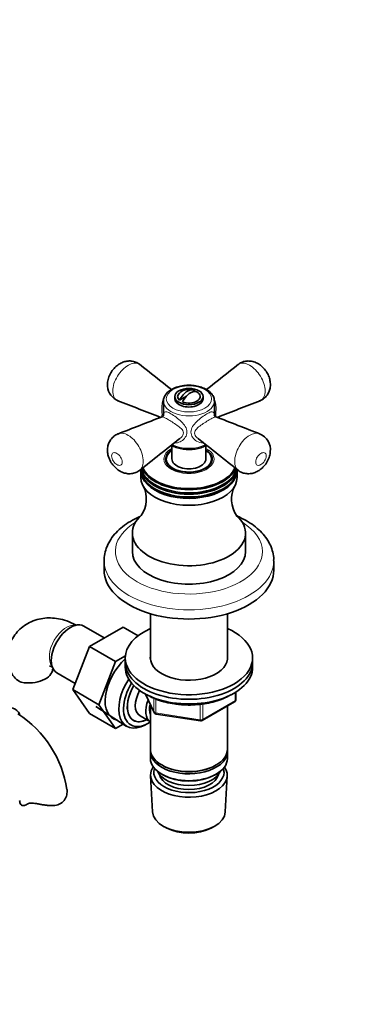
# Model space of a CAD drawing. Units: millimetres. Extents: x 0 to 1489, y 0 to 2143.
# Drawn here: x 231 to 353, y 388 to 735 of the extents above; entities that cross this region are included whole.
import ezdxf
from ezdxf import colors
from ezdxf.entities.mleader import LeaderData, LeaderLine
from ezdxf.math import Vec2, Vec3

# ---------------------------------------------------------------- set-up
doc = ezdxf.new("R2010")
doc.units = ezdxf.units.MM
doc.layers.add('DV6_Défaut', color=7, linetype='Continuous')
doc.layers.add('Défaut', color=7, linetype='Continuous')

# ---------------------------------------------------------------- blocks, each defined once
blk = doc.blocks.new('_DOT')
at = {"color": 0}
blk.add_line((0, 0), (-1, 0), dxfattribs=at)
at = {"color": 0, "const_width": 0.333}
blk.add_lwpolyline([(-0.1665, 0, 1), (0.1665, 0, 1)], format="xyb", close=True, dxfattribs=at)
blk = doc.blocks.new('SE5')
at = {"layer": 'DV6_Défaut', "color": 7, "linetype": 'Continuous', "lineweight": 35}
for p, q in [((286.27, 602.21), (286.27, 601.39)), ((290.36, 602.29), (287.96, 600.91)), ((293.52, 604.12), (293.25, 603.96)), ((296.27, 601.39), (296.27, 602.21)), ((282.27, 600.57), (282.27, 595.6)), ((300.27, 595.6), (300.27, 600.57)), ((285.27, 584.94), (285.27, 580.16)), ((297.27, 580.16), (297.27, 584.93)), ((283.27, 580.16), (283.27, 579)), ((299.27, 579), (299.27, 580.16)), ((274.27, 576.08), (274.27, 573.63)), ((308.27, 573.63), (308.27, 576.08)), ((271.27, 554.03), (271.27, 547.5)), ((311.27, 547.5), (311.27, 554.03)), ((261.27, 544.24), (261.27, 540.97)), ((321.27, 540.97), (321.27, 544.24)), ((277.67, 525.53), (277.67, 509.27)), ((304.87, 509.27), (304.87, 525.53)), ((261.32, 516.98), (254.09, 521.15)), ((268.02, 520.85), (256.15, 514)), ((273.33, 517.78), (268.02, 520.85)), ((256.15, 514), (250.23, 498.74)), ((265.34, 508.69), (256.15, 514)), ((265.34, 508.69), (259.42, 493.43)), ((268.81, 510.69), (265.34, 508.69)), ((268.77, 509.94), (268.77, 508.31)), ((268.77, 508.31), (268.77, 506.68)), ((313.77, 508.31), (313.77, 509.94)), ((313.77, 506.68), (313.77, 508.31)), ((244.59, 504.7), (251.09, 500.95)), ((250.23, 498.74), (256.15, 490.32)), ((259.42, 493.43), (250.23, 498.74)), ((275.91, 497.18), (278.94, 490.68)), ((307.89, 495.28), (307.89, 497.92)), ((295.96, 487.81), (307.39, 494.41)), ((265.34, 485.01), (256.15, 490.32)), ((258.41, 492.84), (269.09, 485.88)), ((259.42, 493.43), (265.34, 485.01)), ((277.67, 493.39), (277.67, 477.69)), ((279.69, 490.11), (295.3, 487.69)), ((304.87, 477.69), (304.87, 492.96)), ((273.98, 489.46), (277.66, 487.34)), ((275.67, 486.21), (276.55, 486.67)), ((265.34, 485.01), (268.04, 486.57)), ((277.67, 476.88), (277.67, 474.43)), ((304.87, 474.43), (304.87, 476.88)), ((281.66, 472.14), (282.01, 471.94)), ((300.54, 471.94), (300.89, 472.14)), ((277.73, 468.31), (278.41, 455.58)), ((281.66, 468.87), (282.01, 468.67)), ((300.54, 468.67), (300.89, 468.87)), ((304.13, 455.58), (304.81, 468.31)), ((282.6, 450.32), (283.44, 449.88)), ((299.1, 449.88), (299.95, 450.32))]:
    blk.add_line(p, q, dxfattribs=at)
at = {"layer": 'DV6_Défaut', "color": 7, "linetype": 'Continuous', "lineweight": 18}
for p, q in [((276, 497.14), (278.88, 490.95)), ((307.6, 494.87), (307.6, 497.74)), ((278.88, 490.95), (278.88, 495.75)), ((279.58, 495.44), (279.58, 490.54)), ((296.16, 488.27), (307.6, 494.87)), ((296.16, 493.67), (296.16, 488.27)), ((279.58, 490.54), (295.2, 488.12)), ((295.2, 488.12), (295.2, 493.56))]:
    blk.add_line(p, q, dxfattribs=at)
at = {"layer": 'DV6_Défaut', "color": 7, "linetype": 'Continuous', "lineweight": 35}
for centre, radius, start, end in [((3599.74, 4814.53), 5358.14, 231.63079, 231.78508), ((-3015.95, 4812.96), 5356.13, 308.2152, 308.36923), ((268.49, 606.25), 5.99, 184.159, 248.5398), ((291.27, 599.76), 5, 70.586, 132.7057), ((-1290.29, -3427.8), 4318.73, 68.66094, 68.87637), ((1871.91, -3425.4), 4316.17, 111.12359, 111.33915), ((-1290.73, 4618.65), 4319.95, 291.12365, 291.34703), ((1872.63, 4616.97), 4318.15, 248.653, 248.87638), ((314.05, 583.41), 6.03, 353.2319, 68.6062), ((3602.05, -3627.74), 5361.87, 128.17506, 128.36917), ((-3017.47, -3625.16), 5358.59, 51.6308, 51.8249), ((266.18, 565.99), 10.03, 324.9524, 27.4605), ((316.4, 565.98), 10.07, 152.6732, 214.6157), ((235.04, 508.02), 7.34, 205.3905, 245.5663), ((306.89, 495.28), 1, 300, 0), ((210.36, 457.93), 38.17, 8.2805, 57.5826), ((279.84, 491.1), 1, 204.8961, 261.206), ((295.46, 488.68), 1, 261.206, 300)]:
    blk.add_arc(centre, radius, start, end, dxfattribs=at)
at = {"layer": 'DV6_Défaut', "color": 7, "linetype": 'Continuous', "lineweight": 18}
blk.add_ellipse((291.27, 601.39), major_axis=(8, 0), ratio=0.57735, dxfattribs=at)
at = {"layer": 'DV6_Défaut', "color": 7, "linetype": 'Continuous', "lineweight": 35}
blk.add_ellipse((291.27, 602.21), major_axis=(-5, 0), ratio=0.57735, dxfattribs=at)
for centre, major_axis, start_param, end_param in [((291.27, 601.39), (-5, 0), 0, 3.141593), ((291.27, 602.21), (4, 0), 2.582603, 3.738374), ((290.74, 600.06), (-2.47, -4.28), 3.008306, 4.845676), ((291.8, 599.45), (-2.47, -4.28), 3.008306, 4.845676), ((291.27, 602.21), (-4, 0), 0.974015, 3.738374), ((291.27, 580.16), (-8.25, 0), 5.526729, 6.283185), ((291.27, 580.16), (-8.25, 0), 0, 3.898049), ((291.27, 580.16), (-8, 0), 5.560451, 6.283185), ((291.27, 580.16), (-8, 0), 0, 3.864327), ((291.27, 579.39), (16.77, 0), 3.374334, 6.044781), ((291.27, 578.94), (-8.15, 0), 6.091031, 6.200378), ((291.27, 580.16), (-6, 0), 0, 3.141593), ((291.27, 578.94), (-8.15, 0), 3.2244, 3.333747), ((291.27, 576.57), (-17, 0), 0, 3.141593), ((291.27, 576.08), (-17, 0), 6.258226, 6.283185), ((291.27, 576.08), (-17, 0), 0, 3.166552), ((291.27, 573.63), (-17, 0), 0, 3.141593), ((291.27, 577.55), (-17, 0), 0.09509, 3.044965), ((291.27, 578.04), (-17, 0), 0.133784, 3.006634), ((291.27, 579.15), (-17, 0), 0.229408, 2.917203), ((291.27, 554.03), (-20, 0), 5.71218, 6.283185), ((291.27, 554.03), (-20, 0), 0, 3.706705), ((291.27, 547.5), (-20, 0), 0, 3.141593), ((291.27, 540.97), (-30, 0), 0, 3.141593), ((249.34, 512.92), (4.75, 8.23), 0, 3.141593), ((291.27, 509.94), (-22.5, 0), 5.361457, 6.283185), ((291.27, 509.94), (-22.5, 0), 0, 4.063321), ((271.26, 500.27), (6.8, 11.78), 1.047187, 3.337843), ((291.27, 508.31), (-22.5, 0), 0, 3.141593), ((291.27, 508.31), (-22.5, 0), 0, 3.141593), ((291.27, 509.94), (-13.65, 0), 6.197567, 6.283185), ((291.27, 509.94), (-13.65, 0), 0, 3.227211), ((234.56, 506.02), (-8.5, 0), 1.265743, 3.132268), ((291.27, 506.68), (-22.5, 0), 0, 3.141593), ((276.07, 497.49), (6.77, 11.73), 1.475845, 3.885146), ((276.92, 497), (-6.2, -10.74), 4.66865, 6.283185), ((276.92, 497), (5.26, 9.11), 1.551939, 3.847872), ((276.96, 496.98), (-5.25, -9.09), 4.694912, 6.283185), ((277.98, 496.39), (-4, -6.93), 4.746528, 6.283185), ((281.66, 494.27), (-4, -6.93), 4.925515, 6.283185), ((281.66, 494.27), (-3.08, -5.33), 5.14965, 5.910629), ((225.16, 483.61), (-4.75, -8.23), 2.711022, 6.283185), ((276.92, 497), (-6.2, -10.74), 0, 0.869562), ((276.96, 496.98), (-5.25, -9.09), 0, 0.704547), ((291.27, 477.69), (13.6, 0), 3.141593, 6.283185), ((291.27, 476.88), (-13.6, 0), 6.231169, 6.283185), ((291.27, 476.88), (-13.6, 0), 0, 3.193609), ((291.27, 474.43), (13.6, 0), 3.141593, 6.283185), ((291.27, 468.55), (-13.55, 0), 5.903545, 6.283185), ((291.27, 468.55), (-13.55, 0), 0, 3.521233), ((291.27, 469.53), (12.4, 0), 2.946473, 6.283185), ((291.27, 471.57), (-11.5, 0), 0.250403, 2.891189), ((291.27, 477.28), (-13.1, 0), 0.785398, 2.356194), ((291.27, 469.53), (12.4, 0), 0, 0.19512), ((291.27, 469.53), (-10.52, 0), 0.123698, 3.017894), ((291.27, 474.02), (-13.1, 0), 0.785398, 2.356194), ((239.94, 459.64), (8.5, 0), 3.147626, 3.446646), ((291.27, 455.81), (12.87, 0), 3.172471, 6.252307), ((291.27, 454.83), (-11.61, 0), 0.83107, 2.310522)]:
    blk.add_ellipse(centre, major_axis=major_axis, ratio=0.57735, start_param=start_param, end_param=end_param, dxfattribs=at)
at = {"layer": 'DV6_Défaut', "color": 7, "linetype": 'Continuous', "lineweight": 18}
for centre, major_axis, ratio, start_param, end_param in [((291.27, 600.57), (-9, 0), 0.57735, 6.268416, 6.283185), ((291.27, 600.57), (-9, 0), 0.57735, 0, 3.156012), ((291.27, 589.14), (9, 0), 0.57735, 3.994003, 5.431983), ((291.27, 580.16), (-8.86, 0), 0.57735, 5.456861, 6.283185), ((291.27, 580.16), (-8.86, 0), 0.57735, 0, 3.967917), ((291.27, 547.5), (26, 0), 0.57735, 2.38464, 6.283185), ((291.27, 547.5), (26, 0), 0.57735, 0, 0.756953), ((291.27, 544.24), (-30, 0), 0.57735, 6.278116, 6.283185), ((291.27, 544.24), (-30, 0), 0.57735, 0, 3.144916), ((247.93, 513.74), (4.25, 7.36), 0.57735, 0.209502, 2.932091), ((306.89, 495.28), (-0.5, 0.866), 0.57735, 3.141593, 3.926991), ((306.89, 495.28), (-1, 0), 0.57735, 2.356194, 3.141593), ((279.84, 491.1), (-1, 0), 0.57735, 0.261799, 1.308997), ((279.84, 491.1), (0.907, 0.421), 0.788675, 2.790713, 3.141593), ((279.84, 491.1), (0.153, 0.988), 0.211325, 2.202711, 3.141593), ((295.46, 488.68), (-1, 0), 0.57735, 1.308997, 2.356194), ((295.46, 488.68), (0.153, 0.988), 0.211325, 2.202711, 3.141593), ((295.46, 488.68), (-0.5, 0.866), 0.57735, 3.141593, 3.926991)]:
    blk.add_ellipse(centre, major_axis=major_axis, ratio=ratio, start_param=start_param, end_param=end_param, dxfattribs=at)
at = {"layer": 'DV6_Défaut', "color": 7, "linetype": 'Continuous', "lineweight": 35}
for points, knots in [([(273.97, 613.45), (273.95, 613.48), (273.55, 613.89), (272.45, 614.41), (270.9, 614.8), (269.34, 614.75), (267.86, 614.36), (266.42, 613.61), (265.05, 612.5), (263.82, 610.98), (262.93, 609.22), (262.47, 607.41), (262.49, 606.37), (262.51, 605.81)], [0, 0, 0, 0, 0.005933, 0.105658, 0.199655, 0.287496, 0.37746, 0.47095, 0.57283, 0.685414, 0.804977, 0.910818, 1, 1, 1, 1]), ([(316.23, 600.71), (316.63, 600.86), (317.48, 601.21), (318.65, 602.27), (319.54, 603.66), (320.01, 605.17), (320.12, 606.74), (319.87, 608.35), (319.27, 609.99), (318.29, 611.59), (316.99, 612.98), (315.47, 614.02), (313.86, 614.64), (312.2, 614.83), (310.61, 614.59), (309.33, 614.08), (308.81, 613.6), (308.63, 613.43)], [0, 0, 0, 0, 0.048963, 0.123133, 0.190879, 0.25607, 0.320812, 0.387782, 0.459587, 0.535655, 0.617237, 0.695295, 0.76723, 0.836349, 0.904312, 0.972619, 1, 1, 1, 1]), ([(297.43, 604.71), (297.11, 604.88), (296.34, 605.29), (294.7, 605.84), (292.64, 606.18), (290.48, 606.22), (288.37, 605.96), (286.42, 605.39), (284.72, 604.55), (283.42, 603.48), (282.62, 602.27), (282.25, 601.27), (282.31, 600.77), (282.32, 600.67)], [0, 0, 0, 0, 0.055895, 0.160823, 0.265506, 0.369972, 0.474562, 0.579592, 0.685509, 0.79258, 0.888019, 0.979659, 1, 1, 1, 1]), ([(300.21, 600.66), (300.22, 600.88), (300.25, 601.49), (299.77, 602.58), (298.84, 603.77), (297.97, 604.36), (297.43, 604.71)], [0, 0, 0, 0, 0.125132, 0.407975, 0.693505, 1, 1, 1, 1]), ([(282.36, 595.64), (282.36, 595.64), (282.35, 595.57), (282.13, 595.23), (281.9, 595.15), (281.79, 595.11)], [0, 0, 0, 0, 0.2850394, 0.6980068, 1, 1, 1, 1]), ([(300.77, 595.08), (300.6, 595.17), (300.33, 595.31), (300.19, 595.61), (300.18, 595.64), (300.18, 595.64)], [0, 0, 0, 0, 0.428329, 0.843497, 1, 1, 1, 1]), ([(266.33, 589.04), (266.27, 589.03), (265.72, 588.89), (264.69, 588.19), (263.55, 587.01), (262.81, 585.56), (262.46, 584.03), (262.47, 582.44), (262.84, 580.81), (263.56, 579.19), (264.67, 577.62), (266.07, 576.33), (267.66, 575.43), (269.29, 574.96), (270.95, 574.92), (272.5, 575.33), (273.57, 575.85), (273.94, 576.24), (273.96, 576.26)], [0, 0, 0, 0, 0.00687, 0.075166, 0.147588, 0.21343, 0.278109, 0.343913, 0.411577, 0.484736, 0.562153, 0.645989, 0.722106, 0.792077, 0.860728, 0.928189, 0.99651, 1, 1, 1, 1]), ([(285.08, 585.03), (285.2, 584.96), (285.85, 584.6), (287.18, 584.06), (289.21, 583.62), (291.35, 583.47), (293.48, 583.64), (295.5, 584.1), (296.77, 584.64), (297.38, 584.98), (297.46, 585.03)], [0, 0, 0, 0, 0.035399, 0.192137, 0.34916, 0.505776, 0.662381, 0.819488, 0.977695, 1, 1, 1, 1]), ([(308.61, 576.25), (308.64, 576.22), (309.04, 575.8), (310.15, 575.29), (311.7, 574.92), (313.25, 574.97), (314.74, 575.38), (316.17, 576.13), (317.53, 577.26), (318.75, 578.79), (319.64, 580.55), (319.97, 581.96), (320.03, 582.61), (320.04, 582.7)], [0, 0, 0, 0, 0.007569, 0.115921, 0.215752, 0.311427, 0.407789, 0.509099, 0.619036, 0.740389, 0.86936, 0.984404, 1, 1, 1, 1]), ([(273.96, 559.86), (273.3, 559.57), (271.61, 558.77), (269.09, 557.27), (266.55, 555.27), (264.45, 553.04), (262.83, 550.61), (261.78, 548.07), (261.29, 545.9), (261.32, 544.74), (261.34, 544.35)], [0, 0, 0, 0, 0.087925, 0.234115, 0.380909, 0.527069, 0.670789, 0.810243, 0.944842, 1, 1, 1, 1]), ([(321.21, 544.31), (321.23, 544.71), (321.26, 545.84), (320.8, 547.92), (319.86, 550.3), (318.43, 552.59), (316.57, 554.72), (314.26, 556.69), (311.55, 558.45), (309.37, 559.53), (308.15, 560.05), (308.01, 560.11)], [0, 0, 0, 0, 0.054283, 0.180232, 0.306294, 0.434689, 0.566812, 0.702799, 0.841658, 0.981967, 1, 1, 1, 1]), ([(251.55, 521.45), (251.17, 521.65), (249.84, 522.34), (247.41, 523.29), (244.48, 523.95), (241.69, 524.13), (238.91, 523.86), (236.21, 523.09), (233.69, 521.82), (231.51, 520.14), (229.68, 518.12), (228.21, 515.8), (227.13, 513.24), (226.5, 511.02), (226.37, 509.78), (226.34, 509.42)], [0, 0, 0, 0, 0.0364828, 0.1364793, 0.2229987, 0.3060165, 0.3862521, 0.4733676, 0.5572748, 0.6390454, 0.7198854, 0.8012227, 0.8845262, 0.9710103, 1, 1, 1, 1]), ([(241.95, 507.06), (241.95, 507.06), (242.03, 507.06), (242.44, 506.97), (242.89, 506.78), (243.05, 506.71)], [0, 0, 0, 0, 0.322382, 0.775696, 1, 1, 1, 1]), ([(276.21, 497.08), (276.64, 496.81), (277.89, 496.12), (280.15, 495.13), (283.05, 494.25), (285.79, 493.69), (287.39, 493.55), (288.09, 493.49)], [0, 0, 0, 0, 0.135857, 0.376649, 0.617251, 0.857541, 1, 1, 1, 1]), ([(288.09, 493.49), (288.57, 493.44), (289.97, 493.28), (292.68, 493.3), (295.88, 493.56), (299.02, 494.13), (301.96, 494.98), (304.34, 495.96), (305.69, 496.69), (306.19, 496.99)], [0, 0, 0, 0, 0.066951, 0.231564, 0.39621, 0.560971, 0.725962, 0.891298, 1, 1, 1, 1]), ([(248.18, 463.46), (248.18, 463.43), (248.19, 463.4), (248.22, 463.09), (248.23, 462.79), (248.19, 462.19), (248.15, 461.89), (248, 461.28), (247.9, 460.97), (247.64, 460.39), (247.48, 460.1), (247.12, 459.57), (246.9, 459.32), (246.42, 458.87), (246.15, 458.67), (245.27, 458.15), (244.61, 457.95), (243.52, 457.81), (243.15, 457.79), (242.39, 457.79), (242.01, 457.81), (241.22, 457.88), (240.82, 457.93), (240.02, 458.04), (239.61, 458.11), (238.8, 458.25), (238.39, 458.32), (237.59, 458.47), (237.19, 458.54), (236.8, 458.6)], [0, 0, 0, 0, 0.006712, 0.006712, 0.077661, 0.077661, 0.14861, 0.14861, 0.219559, 0.219559, 0.290509, 0.290509, 0.361458, 0.361458, 0.432407, 0.432407, 0.574305, 0.574305, 0.645254, 0.645254, 0.716203, 0.716203, 0.787153, 0.787153, 0.858102, 0.858102, 0.929051, 0.929051, 1, 1, 1, 1]), ([(231.84, 458.16), (231.96, 458.04), (232.11, 457.95), (232.44, 457.83), (232.63, 457.81), (233.22, 457.85), (233.65, 458.02), (234.08, 458.33)], [0, 0, 0, 0, 0.25, 0.25, 0.5, 0.5, 1, 1, 1, 1]), ([(234.08, 458.33), (234.23, 458.43), (234.4, 458.51), (234.79, 458.63), (235, 458.67), (235.47, 458.71), (235.72, 458.71), (236.24, 458.68), (236.52, 458.65), (236.8, 458.6)], [0, 0, 0, 0, 0.25, 0.25, 0.5, 0.5, 0.75, 0.75, 1, 1, 1, 1])]:
    blk.add_open_spline(points, degree=3, knots=knots, dxfattribs=at)
at = {"layer": 'DV6_Défaut', "color": 7, "linetype": 'Continuous', "lineweight": 18}
for points, knots in [([(273.94, 613.49), (273.83, 613.58), (273.7, 613.66), (273.09, 613.98), (272.51, 614.06), (271.25, 613.89), (270.56, 613.64), (268.48, 612.44), (267.06, 611.04), (264.97, 607.72), (264.32, 605.81), (264.32, 604.2)], [0, 0, 0, 0, 0.043862, 0.043862, 0.203218, 0.203218, 0.362574, 0.362574, 0.681287, 0.681287, 1, 1, 1, 1]), ([(316.26, 600.67), (316.35, 600.7), (316.44, 600.75), (317.06, 601.06), (317.48, 601.51), (318.07, 602.67), (318.22, 603.38), (318.22, 605.81), (317.58, 607.71), (316.02, 610.19), (315.41, 610.96), (314.1, 612.28), (313.4, 612.83), (311.31, 614.03), (309.95, 614.23), (308.85, 613.67), (308.72, 613.58), (308.6, 613.49)], [0, 0, 0, 0, 0.020414, 0.020414, 0.138753, 0.138753, 0.257092, 0.257092, 0.493769, 0.493769, 0.612108, 0.612108, 0.730447, 0.730447, 0.967125, 0.967125, 1, 1, 1, 1]), ([(264.32, 604.2), (264.32, 603.39), (264.48, 602.67), (265.06, 601.5), (265.48, 601.07), (266.1, 600.75), (266.19, 600.71), (266.28, 600.67)], [0, 0, 0, 0, 0.460703, 0.460703, 0.921406, 0.921406, 1, 1, 1, 1]), ([(281.75, 596), (281.75, 596.57), (281.7, 597.29), (281.69, 598.67), (281.73, 599.34), (281.98, 600.61), (282.18, 601.19), (282.47, 601.7)], [0, 0, 0, 0, 0.33631, 0.33631, 0.672619, 0.672619, 1, 1, 1, 1]), ([(299.99, 601.81), (300.33, 601.29), (300.56, 600.66), (300.82, 599.34), (300.86, 598.67), (300.85, 597.29), (300.79, 596.57), (300.79, 595.52), (300.83, 595.2), (300.85, 595)], [0, 0, 0, 0, 0.270318, 0.270318, 0.525953, 0.525953, 0.781589, 0.781589, 1, 1, 1, 1]), ([(289.29, 589.36), (289.29, 589.93), (288.96, 590.43), (288.1, 591.31), (287.58, 591.7), (286.47, 592.49), (285.88, 592.87), (284.73, 593.59), (284.17, 593.92), (283.2, 594.48), (282.79, 594.71), (282.18, 595), (281.97, 595.08), (281.82, 595.08), (281.8, 595.08), (281.78, 595.07)], [0, 0, 0, 0, 0.160756, 0.160756, 0.321511, 0.321511, 0.482267, 0.482267, 0.643023, 0.643023, 0.803778, 0.803778, 0.964534, 0.964534, 1, 1, 1, 1]), ([(282.33, 595.61), (282.34, 595.76), (282.35, 595.89), (282.42, 596.38), (282.51, 596.61), (282.86, 596.86), (283.12, 596.87), (283.85, 596.66), (284.34, 596.44), (285.47, 595.79), (286.11, 595.36), (287.39, 594.4), (288.01, 593.89), (289.13, 592.79), (289.63, 592.22), (290.35, 590.99), (290.57, 590.34), (290.57, 589.68)], [0, 0, 0, 0, 0.042715, 0.042715, 0.17947, 0.17947, 0.316225, 0.316225, 0.45298, 0.45298, 0.589735, 0.589735, 0.72649, 0.72649, 0.863245, 0.863245, 1, 1, 1, 1]), ([(296.37, 585.86), (295.55, 585.79), (294.7, 586.02), (293.42, 586.81), (292.92, 587.27), (292.2, 588.38), (291.97, 589.02), (291.97, 590.34), (292.19, 590.99), (292.92, 592.22), (293.42, 592.79), (294.53, 593.88), (295.16, 594.41), (296.42, 595.35), (297.06, 595.77), (298.2, 596.43), (298.68, 596.65), (299.43, 596.87), (299.68, 596.86), (300.03, 596.61), (300.13, 596.38), (300.2, 595.85), (300.22, 595.66), (300.23, 595.44)], [0, 0, 0, 0, 0.121216, 0.121216, 0.214403, 0.214403, 0.307591, 0.307591, 0.400778, 0.400778, 0.493966, 0.493966, 0.587154, 0.587154, 0.680341, 0.680341, 0.773529, 0.773529, 0.866716, 0.866716, 0.959904, 0.959904, 1, 1, 1, 1]), ([(300.77, 595.07), (300.75, 595.08), (300.72, 595.08), (300.57, 595.08), (300.36, 595), (299.74, 594.69), (299.32, 594.47), (298.35, 593.91), (297.78, 593.57), (296.64, 592.85), (296.06, 592.47), (294.95, 591.69), (294.43, 591.29), (293.58, 590.41), (293.24, 589.9), (293.26, 588.77), (293.6, 588.21), (294.18, 587.62), (294.33, 587.49), (294.5, 587.36)], [0, 0, 0, 0, 0.02976, 0.02976, 0.161961, 0.161961, 0.294162, 0.294162, 0.426363, 0.426363, 0.558563, 0.558563, 0.690764, 0.690764, 0.822965, 0.822965, 0.955165, 0.955165, 1, 1, 1, 1]), ([(266.31, 589.06), (266.76, 589.23), (267.26, 589.28), (268.45, 589.15), (269.15, 588.91), (271.23, 587.72), (272.59, 586.27), (274.53, 582.86), (275.1, 580.92), (275.1, 579.3)], [0, 0, 0, 0, 0.139581, 0.139581, 0.311665, 0.311665, 0.655832, 0.655832, 1, 1, 1, 1]), ([(290.57, 589.68), (290.57, 589.02), (290.35, 588.38), (289.63, 587.28), (289.13, 586.81), (288.02, 586.13), (287.39, 585.9), (286.57, 585.84), (286.39, 585.84), (286.2, 585.86)], [0, 0, 0, 0, 0.303647, 0.303647, 0.607293, 0.607293, 0.91094, 0.91094, 1, 1, 1, 1]), ([(288.06, 587.36), (288.23, 587.5), (288.39, 587.64), (288.96, 588.24), (289.29, 588.79), (289.29, 589.36)], [0, 0, 0, 0, 0.2582532, 0.2582532, 1, 1, 1, 1]), ([(308.6, 576.23), (308.29, 576.48), (308.04, 576.81), (307.58, 577.78), (307.45, 578.49), (307.44, 580.91), (308.02, 582.86), (309.46, 585.4), (310.04, 586.2), (311.3, 587.54), (311.98, 588.1), (313.95, 589.24), (315.25, 589.44), (316.26, 589.05)], [0, 0, 0, 0, 0.095445, 0.095445, 0.227825, 0.227825, 0.492587, 0.492587, 0.624968, 0.624968, 0.757348, 0.757348, 1, 1, 1, 1]), ([(267.69, 579.08), (267.69, 579.63), (267.46, 580.28), (266.75, 581.41), (266.28, 581.87), (265.34, 582.4), (264.87, 582.48), (264.17, 582.18), (263.94, 581.79), (263.95, 580.69), (264.17, 580.04), (264.88, 578.92), (265.35, 578.46), (266.29, 577.92), (266.75, 577.84), (267.47, 578.14), (267.69, 578.53), (267.69, 579.08)], [0, 0, 0, 0, 0.125, 0.125, 0.25, 0.25, 0.375, 0.375, 0.5, 0.5, 0.625, 0.625, 0.75, 0.75, 0.875, 0.875, 1, 1, 1, 1]), ([(318.6, 581.24), (318.6, 581.79), (318.38, 582.18), (317.66, 582.48), (317.19, 582.4), (316.26, 581.86), (315.79, 581.39), (315.08, 580.28), (314.86, 579.62), (314.86, 578.53), (315.09, 578.14), (315.79, 577.84), (316.26, 577.92), (317.2, 578.47), (317.67, 578.92), (318.38, 580.05), (318.6, 580.7), (318.6, 581.24)], [0, 0, 0, 0, 0.125, 0.125, 0.25, 0.25, 0.375, 0.375, 0.5, 0.5, 0.625, 0.625, 0.75, 0.75, 0.875, 0.875, 1, 1, 1, 1]), ([(275.1, 579.3), (275.1, 578.49), (274.97, 577.79), (274.51, 576.81), (274.26, 576.48), (273.95, 576.23)], [0, 0, 0, 0, 0.581058, 0.581058, 1, 1, 1, 1])]:
    blk.add_open_spline(points, degree=3, knots=knots, dxfattribs=at)
blk.add_open_spline([(281.7, 595), (281.71, 595.2), (281.75, 595.51), (281.75, 596)], degree=3, dxfattribs=at)

msp = doc.modelspace()

# ---------------------------------------------------------------- block references
at = {"layer": 'Défaut'}
msp.add_blockref('SE5', (0, 0), dxfattribs=at)

# ---------------------------------------------------------------- leaders
at = {"layer": 'Défaut', "color": 7, "linetype": 'Continuous', "lineweight": 18}
ml = msp.add_multileader_mtext('Standard', dxfattribs=at)
ml.set_content('{\\pxsm0.9;\\fSolid Edge ISO|b1||i0||c0|p34;\\W1.;25/04/2017\\P}', color=256)
ml.set_leader_properties()
ml.set_arrow_properties(name='DOT')
ml.build(insert=Vec2(0, 0))
ml.multileader.update_dxf_attribs({"leader_type": 0, "dogleg_length": 0, "arrow_head_size": 12})
ctx = ml.context
ctx.base_point, ctx.char_height, ctx.arrow_head_size, ctx.landing_gap_size = Vec3(1401.1, 2135.62), 12, 12, 4.2
notes = []
notes.append((ctx, [(0, (0, 0, 0), (0, 0), (1, 0), 1, [])]))
ctx.mtext.insert = Vec3(1403.1, 2141.74)
for ctx, leaders in notes:
    for number, flags, end, landing, length, lines in leaders:
        leader = LeaderData()
        leader.index, (leader.has_last_leader_line, leader.has_dogleg_vector, leader.attachment_direction) = number, flags
        leader.last_leader_point, leader.dogleg_vector, leader.dogleg_length = Vec3(end), Vec3(landing), length
        for number, points, colour, breaks in lines:
            line = LeaderLine()
            line.index, line.vertices, line.color, line.breaks = number, Vec3.list(points), colors.encode_raw_color(colour), breaks
            leader.lines.append(line)
        ctx.leaders.append(leader)

doc.saveas('drawing.dxf')
